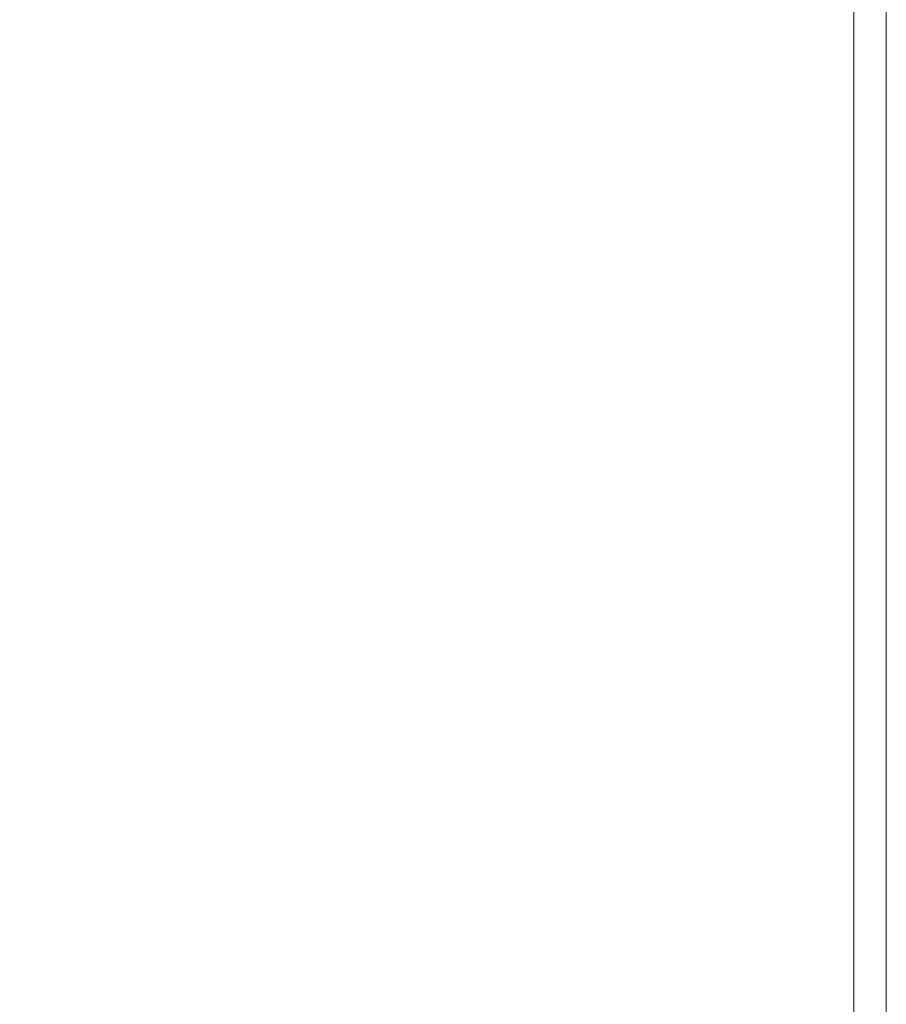
# Model space of a CAD drawing. Extents: x -281 to 281, y -214 to 45.
# Drawn here: x 196 to 250, y -127 to -65 of the extents above; entities that cross this region are included whole.
import ezdxf

# ---------------------------------------------------------------- set-up
doc = ezdxf.new("R2010")
doc.units = 0
doc.header["$LTSCALE"] = 500
doc.header["$MEASUREMENT"] = 0
doc.layers.add('WINDA_ELEM_PLASTIKOWE1', color=7, linetype='Continuous')
doc.layers.add('WINDA_STELAZ', color=7, linetype='Continuous')

msp = doc.modelspace()

# ---------------------------------------------------------------- linework, layer by layer
at = {"layer": 'WINDA_ELEM_PLASTIKOWE1', "lineweight": 0}
for points, invisible_edges in [([(247.058, -153.572, 75.048), (247.058, 29.569, 142.154), (247.058, 26.355, 137.578), (247.058, -153.572, 75.048)], 15), ([(247.058, -64.112, 228.673), (247.058, 29.569, 142.154), (247.058, -153.572, 75.048), (247.058, -64.112, 228.673)], 15), ([(247.058, 26.355, 137.578), (247.058, -160.003, 65.891), (247.058, -153.572, 75.048), (247.058, 26.355, 137.578)], 15), ([(247.058, 26.355, 137.578), (247.058, -158.68, 41.414), (247.058, -160.003, 65.891), (247.058, 26.355, 137.578)], 15), ([(247.058, -26.607, 37.11), (247.058, -158.68, 41.414), (247.058, 26.355, 137.578), (247.058, -26.607, 37.11)], 15), ([(247.058, -147.992, 35.242), (247.058, -26.607, 37.11), (247.058, -34.286, 35.416), (247.058, -147.992, 35.242)], 15), ([(247.058, -158.68, 41.414), (247.058, -26.607, 37.11), (247.058, -147.992, 35.242), (247.058, -158.68, 41.414)], 15), ([(247.949, -34.068, 33.278), (250.1, -33.977, 32.393), (250.1, -148.386, 32.217), (247.949, -148.271, 33.103)], 15), ([(247.058, -34.286, 35.416), (247.949, -34.068, 33.278), (247.949, -148.271, 33.103), (247.058, -147.992, 35.242)], 13), ([(247.058, -156.381, 78.687), (247.949, -157.402, 80.009), (247.949, -63.464, 232.709), (247.058, -64.112, 228.673)], 13), ([(247.949, -157.402, 80.009), (250.1, -157.825, 80.557), (250.1, -63.195, 234.381), (247.949, -63.464, 232.709)], 15), ([(247.058, -64.112, 228.673), (247.058, -153.572, 75.048), (247.058, -156.381, 78.687), (247.058, -64.112, 228.673)], 15)]:
    msp.add_3dface(points, dxfattribs=dict(at, invisible_edges=invisible_edges))
at = {"layer": 'WINDA_STELAZ', "lineweight": 0}
for points, invisible_edges in [([(-251.806, 33.599, 493.965), (249.978, 33.599, 493.965), (249.978, -172.094, 493.65), (-251.806, -172.094, 493.65)], 15), ([(249.978, -172.094, 493.65), (249.978, 33.599, 493.965), (249.978, 31.651, 495.951), (249.978, -171.938, 495.639)], 14), ([(-241.77, 33.265, 271.008), (239.943, 33.265, 271.008), (239.943, -158.58, 270.714), (-241.77, -158.58, 270.714)], 15), ([(239.943, 33.265, 271.008), (249.978, 33.265, 271.008), (249.978, -158.58, 270.714), (239.943, -158.58, 270.714)], 12), ([(249.978, -158.58, 270.714), (249.978, 33.265, 271.008), (249.978, 31.316, 272.994), (249.978, -158.424, 272.703)], 15), ([(-251.806, 31.651, 495.951), (-251.806, -171.938, 495.639), (249.978, -171.938, 495.639), (249.978, 31.651, 495.951)], 2), ([(-241.77, 31.316, 272.994), (-241.77, -158.424, 272.703), (239.943, -158.424, 272.703), (239.943, 31.316, 272.994)], 15), ([(239.943, 31.316, 272.994), (239.943, -158.424, 272.703), (249.978, -158.424, 272.703), (249.978, 31.316, 272.994)], 3)]:
    msp.add_3dface(points, dxfattribs=dict(at, invisible_edges=invisible_edges))

doc.saveas('drawing.dxf')
